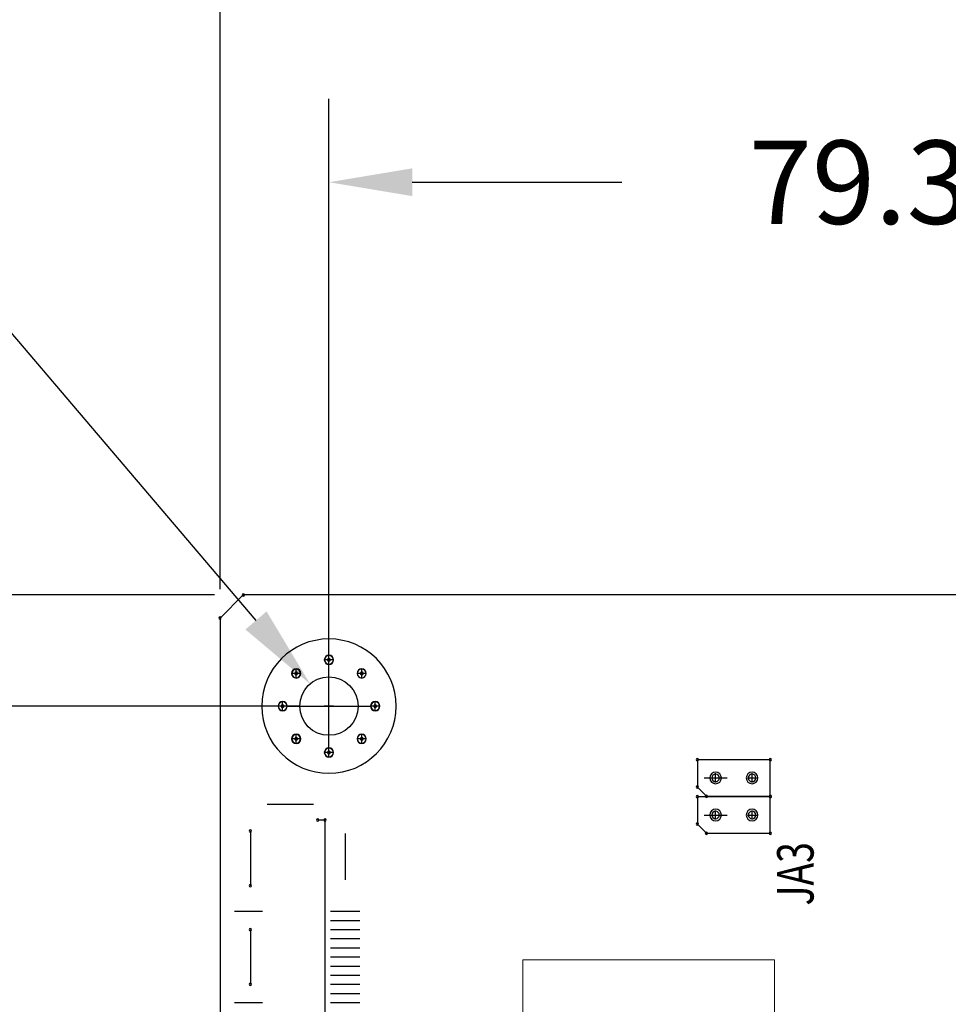
# Model space of a CAD drawing. Extents: x 1841 to 2351, y -2815 to -2455.
# Drawn here: x 1947 to 1998, y -2584 to -2530 of the extents above; entities that cross this region are included whole.
import ezdxf

# ---------------------------------------------------------------- set-up
doc = ezdxf.new("R2010")
doc.units = 0
doc.header["$MEASUREMENT"] = 0
doc.layers.get('0').update_dxf_attribs({"linetype": 'CONTINUOUS'})
doc.layers.get('Defpoints').update_dxf_attribs({"linetype": 'CONTINUOUS'})
for name, color, linetype in [('BOARD_OUTLINE_00', 254, 'CONTINUOUS'), ('DRIL_SYMBOL', 254, 'CONTINUOUS'), ('PART_TOP_2DLINE_00', 255, 'CONTINUOUS'), ('PART_TOP_COPPER_-1', 254, 'CONTINUOUS'), ('PART_TOP_COPPER_01', 255, 'CONTINUOUS')]:
    doc.layers.add(name, color=color, linetype=linetype)
doc.styles.add('W10', font='simplex.shx', dxfattribs={"width": 0.75, "height": 2})
doc.dimstyles.new('Copy of STANDARD', dxfattribs={"dimscale": 25.4, "dimtxt": 0.18, "dimasz": 0.18, "dimexe": 0.18, "dimexo": 0.0625, "dimgap": 0.09, "dimtad": 0, "dimtih": 1, "dimtoh": 1, "dimzin": 0, "dimdsep": 46, "dimtxsty": 'Standard', "dimcen": 0.09, "dimadec": 0, "dimazin": 0, "dimtfac": 1, "dimtofl": 0, "dimtmove": 0, "dimatfit": 3, "dimfxl": 0, "dimtolj": 1, "dimtzin": 0, "dimarcsym": 0})

# ---------------------------------------------------------------- blocks, each defined once
blk = doc.blocks.new('*D251')
at = {"color": 0, "linetype": 'ByBlock', "lineweight": -2, "transparency": 16777216}
for p, q in [((1957.757, -2561.488), (1957.757, -2516.474)), ((2049.197, -2561.488), (2049.197, -2516.474)), ((1962.329, -2521.046), (1980.236, -2521.046)), ((2044.625, -2521.046), (2026.718, -2521.046))]:
    blk.add_line(p, q, dxfattribs=at)
at = {"color": 0, "linetype": 'ByBlock', "transparency": 16777216}
for points in [[(1962.329, -2520.284), (1962.329, -2521.808), (1957.757, -2521.046)], [(2044.625, -2520.284), (2044.625, -2521.808), (2049.197, -2521.046)]]:
    blk.add_solid(points, dxfattribs=at)
at = {"layer": 'Defpoints', "color": 0, "linetype": 'ByBlock', "transparency": 16777216}
for p in [(2049.197, -2521.046), (1957.757, -2563.075), (2049.197, -2563.075)]:
    blk.add_point(p, dxfattribs=at)
at = {"color": 0, "linetype": 'ByBlock', "transparency": 16777216, "insert": (2003.477, -2521.046), "char_height": 4.572, "attachment_point": 5}
blk.add_mtext('\\A1;91.44 [3.60]', dxfattribs=at)
blk = doc.blocks.new('*D252')
at = {"color": 0, "linetype": 'ByBlock', "lineweight": -2, "transparency": 16777216}
for p, q in [((1963.726, -2566.314), (1963.726, -2534.602)), ((2043.101, -2566.314), (2043.101, -2534.602)), ((1968.298, -2539.174), (1979.791, -2539.174)), ((2038.529, -2539.174), (2027.035, -2539.174))]:
    blk.add_line(p, q, dxfattribs=at)
at = {"color": 0, "linetype": 'ByBlock', "transparency": 16777216}
for points in [[(1968.298, -2538.412), (1968.298, -2539.936), (1963.726, -2539.174)], [(2038.529, -2538.412), (2038.529, -2539.936), (2043.101, -2539.174)]]:
    blk.add_solid(points, dxfattribs=at)
at = {"layer": 'Defpoints', "color": 0, "linetype": 'ByBlock', "transparency": 16777216}
for p in [(2043.101, -2539.174), (1963.726, -2567.901), (2043.101, -2567.901)]:
    blk.add_point(p, dxfattribs=at)
at = {"color": 0, "linetype": 'ByBlock', "transparency": 16777216, "insert": (2003.413, -2539.174), "char_height": 4.572, "attachment_point": 5}
blk.add_mtext('\\A1;79.38 [3.13]', dxfattribs=at)
blk = doc.blocks.new('*D253')
at = {"color": 0, "linetype": 'Continuous', "lineweight": -2, "transparency": 16777216}
for p, q in [((1962.138, -2567.901), (1918.357, -2567.901)), ((1922.929, -2572.473), (1922.929, -2587.078)), ((1922.929, -2610.827), (1922.929, -2596.222)), ((1962.138, -2615.399), (1918.357, -2615.399))]:
    blk.add_line(p, q, dxfattribs=at)
at = {"color": 0, "linetype": 'Continuous', "transparency": 16777216}
for points in [[(1922.167, -2572.473), (1923.691, -2572.473), (1922.929, -2567.901)], [(1922.167, -2610.827), (1923.691, -2610.827), (1922.929, -2615.399)]]:
    blk.add_solid(points, dxfattribs=at)
at = {"layer": 'Defpoints', "color": 0, "linetype": 'Continuous', "transparency": 16777216}
for p in [(1963.726, -2567.901), (1922.929, -2615.399), (1963.726, -2615.399)]:
    blk.add_point(p, dxfattribs=at)
at = {"color": 0, "linetype": 'Continuous', "transparency": 16777216, "insert": (1922.929, -2591.65), "char_height": 4.572, "attachment_point": 5}
blk.add_mtext('\\A1;47.50 [1.87]', dxfattribs=at)
blk = doc.blocks.new('*D258')
at = {"color": 0, "linetype": 'Continuous', "lineweight": -2, "transparency": 16777216}
for p, q in [((1911.16, -2557.233), (1911.16, -2552.661)), ((1957.439, -2561.805), (1906.588, -2561.805)), ((1962.138, -2567.901), (1906.588, -2567.901)), ((1911.16, -2572.473), (1911.16, -2577.045)), ((1911.16, -2577.045), (1906.588, -2577.045))]:
    blk.add_line(p, q, dxfattribs=at)
at = {"color": 0, "linetype": 'Continuous', "transparency": 16777216}
for points in [[(1910.398, -2557.233), (1911.922, -2557.233), (1911.16, -2561.805)], [(1910.398, -2572.473), (1911.922, -2572.473), (1911.16, -2567.901)]]:
    blk.add_solid(points, dxfattribs=at)
at = {"layer": 'Defpoints', "color": 0, "linetype": 'Continuous', "transparency": 16777216}
for p in [(1959.027, -2561.805), (1911.16, -2567.901), (1963.726, -2567.901)]:
    blk.add_point(p, dxfattribs=at)
at = {"color": 0, "linetype": 'Continuous', "transparency": 16777216, "insert": (1886.014, -2577.045), "char_height": 4.572, "attachment_point": 5}
blk.add_mtext('\\A1;6.10 [0.24]', dxfattribs=at)
blk = doc.blocks.new('*D260')
at = {"color": 0, "linetype": 'Continuous', "lineweight": -2, "transparency": 16777216}
for p, q in [((1936.776, -2541.635), (1941.348, -2541.635)), ((1941.348, -2541.635), (1959.723, -2563.203)), ((1963.726, -2570.187), (1963.726, -2565.615)), ((1961.44, -2567.901), (1966.012, -2567.901))]:
    blk.add_line(p, q, dxfattribs=at)
at = {"color": 0, "linetype": 'Continuous', "transparency": 16777216}
blk.add_solid([(1960.303, -2562.709), (1959.143, -2563.697), (1962.688, -2566.683)], dxfattribs=at)
at = {"layer": 'Defpoints', "color": 0, "linetype": 'Continuous', "transparency": 16777216}
for p in [(1962.688, -2566.683), (1964.764, -2569.119)]:
    blk.add_point(p, dxfattribs=at)
at = {"color": 0, "linetype": 'Continuous', "transparency": 16777216, "insert": (1911.63, -2541.635), "char_height": 4.572, "attachment_point": 5}
blk.add_mtext('\\A1;∅3.20 [∅0.13]', dxfattribs=at)

msp = doc.modelspace()

# ---------------------------------------------------------------- linework, layer by layer
for p, q in [((1984.3, -2571.838), (1985.57, -2571.838)), ((1984.3, -2571.838), (1985.57, -2571.838)), ((1960.345, -2573.275), (1962.885, -2573.275)), ((1961.615, -2573.275), (1961.615, -2573.275)), ((1961.615, -2573.275), (1961.615, -2573.275)), ((1961.615, -2573.275), (1961.615, -2573.275)), ((1961.615, -2573.275), (1961.615, -2573.275)), ((1961.615, -2573.275), (1961.615, -2573.275)), ((1961.615, -2573.275), (1961.615, -2573.275)), ((1961.615, -2573.275), (1961.615, -2573.275)), ((1961.615, -2573.275), (1961.615, -2573.275)), ((1961.615, -2573.275), (1961.615, -2573.275)), ((1961.615, -2573.275), (1961.615, -2573.275)), ((1961.615, -2573.275), (1961.615, -2573.275)), ((1961.615, -2573.275), (1961.615, -2573.275)), ((1984.3, -2573.87), (1985.57, -2573.87)), ((1984.3, -2573.87), (1985.57, -2573.87)), ((1964.615, -2574.88), (1964.615, -2577.42)), ((1964.615, -2576.15), (1964.615, -2576.15)), ((1964.615, -2576.15), (1964.615, -2576.15)), ((1964.615, -2576.15), (1964.615, -2576.15)), ((1964.615, -2576.15), (1964.615, -2576.15)), ((1964.615, -2576.15), (1964.615, -2576.15)), ((1964.615, -2576.15), (1964.615, -2576.15)), ((1964.615, -2576.15), (1964.615, -2576.15)), ((1964.615, -2576.15), (1964.615, -2576.15)), ((1964.615, -2576.15), (1964.615, -2576.15)), ((1964.615, -2576.15), (1964.615, -2576.15)), ((1964.615, -2576.15), (1964.615, -2576.15)), ((1964.615, -2576.15), (1964.615, -2576.15)), ((1958.553, -2579.15), (1960.077, -2579.15)), ((1959.315, -2579.15), (1959.315, -2579.15)), ((1959.315, -2579.15), (1959.315, -2579.15)), ((1959.315, -2579.15), (1959.315, -2579.15)), ((1959.315, -2579.15), (1959.315, -2579.15)), ((1959.315, -2579.15), (1959.315, -2579.15)), ((1959.315, -2579.15), (1959.315, -2579.15)), ((1959.315, -2579.15), (1959.315, -2579.15)), ((1959.315, -2579.15), (1959.315, -2579.15)), ((1959.315, -2579.15), (1959.315, -2579.15)), ((1959.315, -2579.15), (1959.315, -2579.15)), ((1959.315, -2579.15), (1959.315, -2579.15)), ((1959.315, -2579.15), (1959.315, -2579.15)), ((1963.815, -2579.15), (1965.415, -2579.15)), ((1964.615, -2579.15), (1964.615, -2579.15)), ((1964.615, -2579.15), (1964.615, -2579.15)), ((1964.615, -2579.15), (1964.615, -2579.15)), ((1964.615, -2579.15), (1964.615, -2579.15)), ((1964.615, -2579.15), (1964.615, -2579.15)), ((1964.615, -2579.15), (1964.615, -2579.15)), ((1964.615, -2579.15), (1964.615, -2579.15)), ((1964.615, -2579.15), (1964.615, -2579.15)), ((1964.615, -2579.15), (1964.615, -2579.15)), ((1964.615, -2579.15), (1964.615, -2579.15)), ((1964.615, -2579.15), (1964.615, -2579.15)), ((1964.615, -2579.15), (1964.615, -2579.15)), ((1963.815, -2579.65), (1965.415, -2579.65)), ((1964.615, -2579.65), (1964.615, -2579.65)), ((1964.615, -2579.65), (1964.615, -2579.65)), ((1964.615, -2579.65), (1964.615, -2579.65)), ((1964.615, -2579.65), (1964.615, -2579.65)), ((1964.615, -2579.65), (1964.615, -2579.65)), ((1964.615, -2579.65), (1964.615, -2579.65)), ((1964.615, -2579.65), (1964.615, -2579.65)), ((1964.615, -2579.65), (1964.615, -2579.65)), ((1964.615, -2579.65), (1964.615, -2579.65)), ((1964.615, -2579.65), (1964.615, -2579.65)), ((1964.615, -2579.65), (1964.615, -2579.65)), ((1964.615, -2579.65), (1964.615, -2579.65)), ((1963.815, -2580.15), (1965.415, -2580.15)), ((1964.615, -2580.15), (1964.615, -2580.15)), ((1964.615, -2580.15), (1964.615, -2580.15)), ((1964.615, -2580.15), (1964.615, -2580.15)), ((1964.615, -2580.15), (1964.615, -2580.15)), ((1964.615, -2580.15), (1964.615, -2580.15)), ((1964.615, -2580.15), (1964.615, -2580.15)), ((1964.615, -2580.15), (1964.615, -2580.15)), ((1964.615, -2580.15), (1964.615, -2580.15)), ((1964.615, -2580.15), (1964.615, -2580.15)), ((1964.615, -2580.15), (1964.615, -2580.15)), ((1964.615, -2580.15), (1964.615, -2580.15)), ((1964.615, -2580.15), (1964.615, -2580.15)), ((1963.815, -2580.65), (1965.415, -2580.65)), ((1964.615, -2580.65), (1964.615, -2580.65)), ((1964.615, -2580.65), (1964.615, -2580.65)), ((1964.615, -2580.65), (1964.615, -2580.65)), ((1964.615, -2580.65), (1964.615, -2580.65)), ((1964.615, -2580.65), (1964.615, -2580.65)), ((1964.615, -2580.65), (1964.615, -2580.65)), ((1964.615, -2580.65), (1964.615, -2580.65)), ((1964.615, -2580.65), (1964.615, -2580.65)), ((1964.615, -2580.65), (1964.615, -2580.65)), ((1964.615, -2580.65), (1964.615, -2580.65)), ((1964.615, -2580.65), (1964.615, -2580.65)), ((1964.615, -2580.65), (1964.615, -2580.65)), ((1963.815, -2581.15), (1965.415, -2581.15)), ((1964.615, -2581.15), (1964.615, -2581.15)), ((1964.615, -2581.15), (1964.615, -2581.15)), ((1964.615, -2581.15), (1964.615, -2581.15)), ((1964.615, -2581.15), (1964.615, -2581.15)), ((1964.615, -2581.15), (1964.615, -2581.15)), ((1964.615, -2581.15), (1964.615, -2581.15)), ((1964.615, -2581.15), (1964.615, -2581.15)), ((1964.615, -2581.15), (1964.615, -2581.15)), ((1964.615, -2581.15), (1964.615, -2581.15)), ((1964.615, -2581.15), (1964.615, -2581.15)), ((1964.615, -2581.15), (1964.615, -2581.15)), ((1964.615, -2581.15), (1964.615, -2581.15)), ((1963.815, -2581.65), (1965.415, -2581.65)), ((1963.815, -2582.15), (1965.415, -2582.15)), ((1964.615, -2581.65), (1964.615, -2581.65)), ((1964.615, -2581.65), (1964.615, -2581.65)), ((1964.615, -2581.65), (1964.615, -2581.65)), ((1964.615, -2581.65), (1964.615, -2581.65)), ((1964.615, -2581.65), (1964.615, -2581.65)), ((1964.615, -2581.65), (1964.615, -2581.65)), ((1964.615, -2581.65), (1964.615, -2581.65)), ((1964.615, -2581.65), (1964.615, -2581.65)), ((1964.615, -2581.65), (1964.615, -2581.65)), ((1964.615, -2581.65), (1964.615, -2581.65)), ((1964.615, -2581.65), (1964.615, -2581.65)), ((1964.615, -2581.65), (1964.615, -2581.65)), ((1964.615, -2582.15), (1964.615, -2582.15)), ((1964.615, -2582.15), (1964.615, -2582.15)), ((1964.615, -2582.15), (1964.615, -2582.15)), ((1964.615, -2582.15), (1964.615, -2582.15)), ((1964.615, -2582.15), (1964.615, -2582.15)), ((1964.615, -2582.15), (1964.615, -2582.15)), ((1964.615, -2582.15), (1964.615, -2582.15)), ((1964.615, -2582.15), (1964.615, -2582.15)), ((1964.615, -2582.15), (1964.615, -2582.15)), ((1964.615, -2582.15), (1964.615, -2582.15)), ((1964.615, -2582.15), (1964.615, -2582.15)), ((1964.615, -2582.15), (1964.615, -2582.15)), ((1963.815, -2582.65), (1965.415, -2582.65)), ((1964.615, -2582.65), (1964.615, -2582.65)), ((1964.615, -2582.65), (1964.615, -2582.65)), ((1964.615, -2582.65), (1964.615, -2582.65)), ((1964.615, -2582.65), (1964.615, -2582.65)), ((1964.615, -2582.65), (1964.615, -2582.65)), ((1964.615, -2582.65), (1964.615, -2582.65)), ((1964.615, -2582.65), (1964.615, -2582.65)), ((1964.615, -2582.65), (1964.615, -2582.65)), ((1964.615, -2582.65), (1964.615, -2582.65)), ((1964.615, -2582.65), (1964.615, -2582.65)), ((1964.615, -2582.65), (1964.615, -2582.65)), ((1964.615, -2582.65), (1964.615, -2582.65)), ((1963.815, -2583.15), (1965.415, -2583.15)), ((1964.615, -2583.15), (1964.615, -2583.15)), ((1964.615, -2583.15), (1964.615, -2583.15)), ((1964.615, -2583.15), (1964.615, -2583.15)), ((1964.615, -2583.15), (1964.615, -2583.15)), ((1964.615, -2583.15), (1964.615, -2583.15)), ((1964.615, -2583.15), (1964.615, -2583.15)), ((1964.615, -2583.15), (1964.615, -2583.15)), ((1964.615, -2583.15), (1964.615, -2583.15)), ((1964.615, -2583.15), (1964.615, -2583.15)), ((1964.615, -2583.15), (1964.615, -2583.15)), ((1964.615, -2583.15), (1964.615, -2583.15)), ((1964.615, -2583.15), (1964.615, -2583.15)), ((1963.815, -2583.65), (1965.415, -2583.65)), ((1964.615, -2583.65), (1964.615, -2583.65)), ((1964.615, -2583.65), (1964.615, -2583.65)), ((1964.615, -2583.65), (1964.615, -2583.65)), ((1964.615, -2583.65), (1964.615, -2583.65)), ((1964.615, -2583.65), (1964.615, -2583.65)), ((1964.615, -2583.65), (1964.615, -2583.65)), ((1964.615, -2583.65), (1964.615, -2583.65)), ((1964.615, -2583.65), (1964.615, -2583.65)), ((1964.615, -2583.65), (1964.615, -2583.65)), ((1964.615, -2583.65), (1964.615, -2583.65)), ((1964.615, -2583.65), (1964.615, -2583.65)), ((1964.615, -2583.65), (1964.615, -2583.65)), ((1958.553, -2584.15), (1960.077, -2584.15)), ((1959.315, -2584.15), (1959.315, -2584.15)), ((1959.315, -2584.15), (1959.315, -2584.15)), ((1959.315, -2584.15), (1959.315, -2584.15)), ((1959.315, -2584.15), (1959.315, -2584.15)), ((1959.315, -2584.15), (1959.315, -2584.15)), ((1959.315, -2584.15), (1959.315, -2584.15)), ((1959.315, -2584.15), (1959.315, -2584.15)), ((1959.315, -2584.15), (1959.315, -2584.15)), ((1959.315, -2584.15), (1959.315, -2584.15)), ((1959.315, -2584.15), (1959.315, -2584.15)), ((1959.315, -2584.15), (1959.315, -2584.15)), ((1959.315, -2584.15), (1959.315, -2584.15)), ((1963.815, -2584.15), (1965.415, -2584.15)), ((1964.615, -2584.15), (1964.615, -2584.15)), ((1964.615, -2584.15), (1964.615, -2584.15)), ((1964.615, -2584.15), (1964.615, -2584.15)), ((1964.615, -2584.15), (1964.615, -2584.15)), ((1964.615, -2584.15), (1964.615, -2584.15)), ((1964.615, -2584.15), (1964.615, -2584.15)), ((1964.615, -2584.15), (1964.615, -2584.15)), ((1964.615, -2584.15), (1964.615, -2584.15)), ((1964.615, -2584.15), (1964.615, -2584.15)), ((1964.615, -2584.15), (1964.615, -2584.15)), ((1964.615, -2584.15), (1964.615, -2584.15)), ((1964.615, -2584.15), (1964.615, -2584.15))]:
    msp.add_line(p, q)
at = {"color": 7, "linetype": 'Continuous', "lineweight": 15}
for p, q in [((1988.157, -2581.805), (1974.357, -2581.805)), ((1974.357, -2581.805), (1974.357, -2601.605)), ((1988.157, -2601.605), (1988.157, -2581.805))]:
    msp.add_line(p, q, dxfattribs=at)
at = {"linetype": 'Continuous'}
msp.add_circle((1963.726, -2567.901), 1.6, dxfattribs=at)
for centre, radius, start, end in [((1959.027, -2561.805), 0.0635, 90, 270), ((1959.027, -2561.805), 0.0635, 270, 90), ((1957.757, -2563.075), 0.0635, 90, 270), ((1957.757, -2563.075), 0.0635, 270, 90), ((1963.726, -2565.361), 0.254, 0, 180), ((1963.726, -2565.361), 0.254, 180, 0), ((1963.726, -2565.361), 0.241, 0, 180), ((1963.726, -2565.361), 0.241, 0, 180), ((1963.726, -2565.361), 0.241, 180, 0), ((1963.726, -2565.361), 0.241, 180, 0), ((1963.726, -2565.361), 0.0762, 90, 270), ((1963.726, -2565.361), 0.0762, 90, 270), ((1963.726, -2565.361), 0.0762, 90, 270), ((1963.726, -2565.361), 0.0762, 90, 270), ((1963.726, -2565.361), 0.0762, 270, 90), ((1963.726, -2565.361), 0.0762, 270, 90), ((1963.726, -2565.361), 0.0762, 270, 90), ((1963.726, -2565.361), 0.0762, 270, 90), ((1961.93, -2566.105), 0.254, 0, 180), ((1961.93, -2566.105), 0.241, 0, 180), ((1961.93, -2566.105), 0.241, 0, 180), ((1965.522, -2566.105), 0.254, 0, 180), ((1965.522, -2566.105), 0.241, 0, 180), ((1965.522, -2566.105), 0.241, 0, 180), ((1961.93, -2566.105), 0.254, 180, 0), ((1961.93, -2566.105), 0.241, 180, 0), ((1961.93, -2566.105), 0.241, 180, 0), ((1961.93, -2566.105), 0.0762, 90, 270), ((1961.93, -2566.105), 0.0762, 90, 270), ((1961.93, -2566.105), 0.0762, 90, 270), ((1961.93, -2566.105), 0.0762, 90, 270), ((1961.93, -2566.105), 0.0762, 270, 90), ((1961.93, -2566.105), 0.0762, 270, 90), ((1961.93, -2566.105), 0.0762, 270, 90), ((1961.93, -2566.105), 0.0762, 270, 90), ((1965.522, -2566.105), 0.254, 180, 0), ((1965.522, -2566.105), 0.241, 180, 0), ((1965.522, -2566.105), 0.241, 180, 0), ((1965.522, -2566.105), 0.0762, 90, 270), ((1965.522, -2566.105), 0.0762, 90, 270), ((1965.522, -2566.105), 0.0762, 90, 270), ((1965.522, -2566.105), 0.0762, 90, 270), ((1965.522, -2566.105), 0.0762, 270, 90), ((1965.522, -2566.105), 0.0762, 270, 90), ((1965.522, -2566.105), 0.0762, 270, 90), ((1965.522, -2566.105), 0.0762, 270, 90), ((1961.186, -2567.901), 0.254, 0, 180), ((1961.186, -2567.901), 0.254, 180, 0), ((1961.186, -2567.901), 0.241, 0, 180), ((1961.186, -2567.901), 0.241, 0, 180), ((1961.186, -2567.901), 0.241, 180, 0), ((1961.186, -2567.901), 0.241, 180, 0), ((1961.186, -2567.901), 0.0762, 90, 270), ((1961.186, -2567.901), 0.0762, 90, 270), ((1961.186, -2567.901), 0.0762, 90, 270), ((1961.186, -2567.901), 0.0762, 90, 270), ((1961.186, -2567.901), 0.0762, 270, 90), ((1961.186, -2567.901), 0.0762, 270, 90), ((1961.186, -2567.901), 0.0762, 270, 90), ((1961.186, -2567.901), 0.0762, 270, 90), ((1966.266, -2567.901), 0.254, 0, 180), ((1966.266, -2567.901), 0.254, 180, 0), ((1966.266, -2567.901), 0.241, 0, 180), ((1966.266, -2567.901), 0.241, 0, 180), ((1966.266, -2567.901), 0.241, 180, 0), ((1966.266, -2567.901), 0.241, 180, 0), ((1966.266, -2567.901), 0.0762, 90, 270), ((1966.266, -2567.901), 0.0762, 90, 270), ((1966.266, -2567.901), 0.0762, 90, 270), ((1966.266, -2567.901), 0.0762, 90, 270), ((1966.266, -2567.901), 0.0762, 270, 90), ((1966.266, -2567.901), 0.0762, 270, 90), ((1966.266, -2567.901), 0.0762, 270, 90), ((1966.266, -2567.901), 0.0762, 270, 90), ((1961.93, -2569.697), 0.254, 0, 180), ((1961.93, -2569.697), 0.254, 180, 0), ((1961.93, -2569.697), 0.241, 0, 180), ((1961.93, -2569.697), 0.241, 0, 180), ((1961.93, -2569.697), 0.241, 180, 0), ((1961.93, -2569.697), 0.241, 180, 0), ((1961.93, -2569.697), 0.0762, 90, 270), ((1961.93, -2569.697), 0.0762, 90, 270), ((1961.93, -2569.697), 0.0762, 90, 270), ((1961.93, -2569.697), 0.0762, 90, 270), ((1961.93, -2569.697), 0.0762, 270, 90), ((1961.93, -2569.697), 0.0762, 270, 90), ((1961.93, -2569.697), 0.0762, 270, 90), ((1961.93, -2569.697), 0.0762, 270, 90), ((1965.522, -2569.697), 0.254, 0, 180), ((1965.522, -2569.697), 0.254, 180, 0), ((1965.522, -2569.697), 0.241, 0, 180), ((1965.522, -2569.697), 0.241, 0, 180), ((1965.522, -2569.697), 0.241, 180, 0), ((1965.522, -2569.697), 0.241, 180, 0), ((1965.522, -2569.697), 0.0762, 90, 270), ((1965.522, -2569.697), 0.0762, 90, 270), ((1965.522, -2569.697), 0.0762, 90, 270), ((1965.522, -2569.697), 0.0762, 90, 270), ((1965.522, -2569.697), 0.0762, 270, 90), ((1965.522, -2569.697), 0.0762, 270, 90), ((1965.522, -2569.697), 0.0762, 270, 90), ((1965.522, -2569.697), 0.0762, 270, 90), ((1963.726, -2570.441), 0.254, 0, 180), ((1963.726, -2570.441), 0.241, 0, 180), ((1963.726, -2570.441), 0.241, 0, 180), ((1963.726, -2570.441), 0.254, 180, 0), ((1963.726, -2570.441), 0.241, 180, 0), ((1963.726, -2570.441), 0.241, 180, 0), ((1963.726, -2570.441), 0.0762, 90, 270), ((1963.726, -2570.441), 0.0762, 90, 270), ((1963.726, -2570.441), 0.0762, 90, 270), ((1963.726, -2570.441), 0.0762, 90, 270), ((1963.726, -2570.441), 0.0762, 270, 90), ((1963.726, -2570.441), 0.0762, 270, 90), ((1963.726, -2570.441), 0.0762, 270, 90), ((1963.726, -2570.441), 0.0762, 270, 90), ((1983.935, -2570.838), 0.0635, 0, 180), ((1983.935, -2570.838), 0.0635, 0, 180), ((1983.935, -2570.838), 0.0635, 0, 180), ((1983.935, -2570.838), 0.0635, 0, 180), ((1987.935, -2570.838), 0.0635, 0, 180), ((1987.935, -2570.838), 0.0635, 0, 180), ((1987.935, -2570.838), 0.0635, 0, 180), ((1987.935, -2570.838), 0.0635, 0, 180), ((1983.935, -2570.838), 0.0635, 180, 0), ((1983.935, -2570.838), 0.0635, 180, 0), ((1983.935, -2570.838), 0.0635, 180, 0), ((1983.935, -2570.838), 0.0635, 180, 0), ((1987.935, -2570.838), 0.0635, 180, 0), ((1987.935, -2570.838), 0.0635, 180, 0), ((1987.935, -2570.838), 0.0635, 180, 0), ((1987.935, -2570.838), 0.0635, 180, 0), ((1984.935, -2571.838), 0.318, 90, 270), ((1984.935, -2571.838), 0.203, 0, 180), ((1984.935, -2571.838), 0.203, 0, 180), ((1984.935, -2571.838), 0.203, 0, 180), ((1984.935, -2571.838), 0.203, 0, 180), ((1984.935, -2571.838), 0.203, 180, 0), ((1984.935, -2571.838), 0.203, 180, 0), ((1984.935, -2571.838), 0.203, 180, 0), ((1984.935, -2571.838), 0.203, 180, 0), ((1984.935, -2571.838), 0.318, 270, 90), ((1986.935, -2571.838), 0.318, 90, 270), ((1986.935, -2571.838), 0.318, 90, 270), ((1986.935, -2571.838), 0.318, 90, 270), ((1986.935, -2571.838), 0.203, 0, 180), ((1986.935, -2571.838), 0.203, 0, 180), ((1986.935, -2571.838), 0.203, 0, 180), ((1986.935, -2571.838), 0.203, 0, 180), ((1986.935, -2571.838), 0.203, 180, 0), ((1986.935, -2571.838), 0.203, 180, 0), ((1986.935, -2571.838), 0.203, 180, 0), ((1986.935, -2571.838), 0.203, 180, 0), ((1986.935, -2571.838), 0.318, 270, 90), ((1986.935, -2571.838), 0.318, 270, 90), ((1986.935, -2571.838), 0.318, 270, 90), ((1983.935, -2572.339), 0.0635, 0, 180), ((1983.935, -2572.339), 0.0635, 0, 180), ((1983.935, -2572.339), 0.0635, 0, 180), ((1983.935, -2572.339), 0.0635, 0, 180), ((1983.935, -2572.339), 0.0635, 180, 0), ((1983.935, -2572.339), 0.0635, 180, 0), ((1983.935, -2572.339), 0.0635, 180, 0), ((1983.935, -2572.339), 0.0635, 180, 0), ((1983.935, -2572.87), 0.0635, 0, 180), ((1983.935, -2572.87), 0.0635, 0, 180), ((1983.935, -2572.87), 0.0635, 0, 180), ((1983.935, -2572.87), 0.0635, 0, 180), ((1983.935, -2572.87), 0.0635, 180, 0), ((1983.935, -2572.87), 0.0635, 180, 0), ((1983.935, -2572.87), 0.0635, 180, 0), ((1983.935, -2572.87), 0.0635, 180, 0), ((1984.435, -2572.838), 0.0635, 0, 180), ((1984.435, -2572.838), 0.0635, 0, 180), ((1984.435, -2572.838), 0.0635, 0, 180), ((1984.435, -2572.838), 0.0635, 0, 180), ((1984.435, -2572.838), 0.0635, 180, 0), ((1984.435, -2572.838), 0.0635, 180, 0), ((1984.435, -2572.838), 0.0635, 180, 0), ((1984.435, -2572.838), 0.0635, 180, 0), ((1987.935, -2572.838), 0.0635, 0, 180), ((1987.935, -2572.838), 0.0635, 0, 180), ((1987.935, -2572.838), 0.0635, 0, 180), ((1987.935, -2572.838), 0.0635, 0, 180), ((1987.935, -2572.87), 0.0635, 0, 180), ((1987.935, -2572.87), 0.0635, 0, 180), ((1987.935, -2572.87), 0.0635, 0, 180), ((1987.935, -2572.87), 0.0635, 0, 180), ((1987.935, -2572.838), 0.0635, 180, 0), ((1987.935, -2572.838), 0.0635, 180, 0), ((1987.935, -2572.838), 0.0635, 180, 0), ((1987.935, -2572.838), 0.0635, 180, 0), ((1987.935, -2572.87), 0.0635, 180, 0), ((1987.935, -2572.87), 0.0635, 180, 0), ((1987.935, -2572.87), 0.0635, 180, 0), ((1987.935, -2572.87), 0.0635, 180, 0), ((1984.935, -2573.87), 0.318, 90, 270), ((1984.935, -2573.87), 0.203, 0, 180), ((1984.935, -2573.87), 0.203, 0, 180), ((1984.935, -2573.87), 0.203, 0, 180), ((1984.935, -2573.87), 0.203, 0, 180), ((1984.935, -2573.87), 0.203, 180, 0), ((1984.935, -2573.87), 0.203, 180, 0), ((1984.935, -2573.87), 0.203, 180, 0), ((1984.935, -2573.87), 0.203, 180, 0), ((1984.935, -2573.87), 0.318, 270, 90), ((1986.935, -2573.87), 0.318, 90, 270), ((1986.935, -2573.87), 0.318, 90, 270), ((1986.935, -2573.87), 0.318, 90, 270), ((1986.935, -2573.87), 0.203, 0, 180), ((1986.935, -2573.87), 0.203, 0, 180), ((1986.935, -2573.87), 0.203, 0, 180), ((1986.935, -2573.87), 0.203, 0, 180), ((1986.935, -2573.87), 0.203, 180, 0), ((1986.935, -2573.87), 0.203, 180, 0), ((1986.935, -2573.87), 0.203, 180, 0), ((1986.935, -2573.87), 0.203, 180, 0), ((1986.935, -2573.87), 0.318, 270, 90), ((1986.935, -2573.87), 0.318, 270, 90), ((1986.935, -2573.87), 0.318, 270, 90), ((1963.115, -2574.15), 0.0635, 90, 270), ((1963.115, -2574.15), 0.0635, 270, 90), ((1963.515, -2574.15), 0.0635, 90, 270), ((1963.515, -2574.15), 0.0635, 270, 90), ((1983.935, -2574.371), 0.0635, 0, 180), ((1983.935, -2574.371), 0.0635, 0, 180), ((1983.935, -2574.371), 0.0635, 0, 180), ((1983.935, -2574.371), 0.0635, 0, 180), ((1983.935, -2574.371), 0.0635, 180, 0), ((1983.935, -2574.371), 0.0635, 180, 0), ((1983.935, -2574.371), 0.0635, 180, 0), ((1983.935, -2574.371), 0.0635, 180, 0), ((1959.415, -2574.75), 0.0635, 90, 270), ((1959.415, -2574.75), 0.0635, 270, 90), ((1984.435, -2574.87), 0.0635, 0, 180), ((1984.435, -2574.87), 0.0635, 0, 180), ((1984.435, -2574.87), 0.0635, 0, 180), ((1984.435, -2574.87), 0.0635, 0, 180), ((1984.435, -2574.87), 0.0635, 180, 0), ((1984.435, -2574.87), 0.0635, 180, 0), ((1984.435, -2574.87), 0.0635, 180, 0), ((1984.435, -2574.87), 0.0635, 180, 0), ((1987.935, -2574.87), 0.0635, 0, 180), ((1987.935, -2574.87), 0.0635, 0, 180), ((1987.935, -2574.87), 0.0635, 0, 180), ((1987.935, -2574.87), 0.0635, 0, 180), ((1987.935, -2574.87), 0.0635, 180, 0), ((1987.935, -2574.87), 0.0635, 180, 0), ((1987.935, -2574.87), 0.0635, 180, 0), ((1987.935, -2574.87), 0.0635, 180, 0), ((1959.415, -2577.75), 0.0635, 90, 270), ((1959.415, -2577.75), 0.0635, 270, 90), ((1959.415, -2580.15), 0.0635, 90, 270), ((1959.415, -2580.15), 0.0635, 270, 90), ((1959.415, -2583.15), 0.0635, 90, 270), ((1959.415, -2583.15), 0.0635, 270, 90)]:
    msp.add_arc(centre, radius, start, end)
at = {"layer": 'BOARD_OUTLINE_00'}
for p, q in [((1959.027, -2561.805), (1957.757, -2563.075)), ((2047.927, -2561.805), (1959.027, -2561.805)), ((1957.757, -2563.075), (1957.757, -2623.223))]:
    msp.add_line(p, q, dxfattribs=at)
at = {"layer": 'DRIL_SYMBOL'}
for p, q in [((1963.98, -2565.361), (1963.472, -2565.361)), ((1963.98, -2565.361), (1963.472, -2565.361)), ((1963.98, -2565.361), (1963.472, -2565.361)), ((1963.98, -2565.361), (1963.472, -2565.361)), ((1963.726, -2565.615), (1963.726, -2565.107)), ((1963.726, -2565.615), (1963.726, -2565.107)), ((1963.726, -2565.615), (1963.726, -2565.107)), ((1963.726, -2565.615), (1963.726, -2565.107)), ((1961.93, -2566.359), (1961.93, -2565.851)), ((1961.93, -2566.359), (1961.93, -2565.851)), ((1961.93, -2566.359), (1961.93, -2565.851)), ((1961.93, -2566.359), (1961.93, -2565.851)), ((1965.522, -2566.359), (1965.522, -2565.851)), ((1965.522, -2566.359), (1965.522, -2565.851)), ((1965.522, -2566.359), (1965.522, -2565.851)), ((1965.522, -2566.359), (1965.522, -2565.851)), ((1962.184, -2566.105), (1961.676, -2566.105)), ((1962.184, -2566.105), (1961.676, -2566.105)), ((1962.184, -2566.105), (1961.676, -2566.105)), ((1962.184, -2566.105), (1961.676, -2566.105)), ((1965.776, -2566.105), (1965.268, -2566.105)), ((1965.776, -2566.105), (1965.268, -2566.105)), ((1965.776, -2566.105), (1965.268, -2566.105)), ((1965.776, -2566.105), (1965.268, -2566.105)), ((1961.44, -2567.901), (1960.932, -2567.901)), ((1961.44, -2567.901), (1960.932, -2567.901)), ((1961.44, -2567.901), (1960.932, -2567.901)), ((1961.44, -2567.901), (1960.932, -2567.901)), ((1961.186, -2568.155), (1961.186, -2567.647)), ((1961.186, -2568.155), (1961.186, -2567.647)), ((1961.186, -2568.155), (1961.186, -2567.647)), ((1961.186, -2568.155), (1961.186, -2567.647)), ((1963.98, -2567.901), (1963.472, -2567.901)), ((1963.98, -2567.901), (1963.472, -2567.901)), ((1963.98, -2567.901), (1963.472, -2567.901)), ((1963.98, -2567.901), (1963.472, -2567.901)), ((1963.726, -2568.155), (1963.726, -2567.647)), ((1963.726, -2568.155), (1963.726, -2567.647)), ((1963.726, -2568.155), (1963.726, -2567.647)), ((1963.726, -2568.155), (1963.726, -2567.647)), ((1966.52, -2567.901), (1966.012, -2567.901)), ((1966.52, -2567.901), (1966.012, -2567.901)), ((1966.52, -2567.901), (1966.012, -2567.901)), ((1966.52, -2567.901), (1966.012, -2567.901)), ((1966.266, -2568.155), (1966.266, -2567.647)), ((1966.266, -2568.155), (1966.266, -2567.647)), ((1966.266, -2568.155), (1966.266, -2567.647)), ((1966.266, -2568.155), (1966.266, -2567.647)), ((1962.184, -2569.697), (1961.676, -2569.697)), ((1962.184, -2569.697), (1961.676, -2569.697)), ((1962.184, -2569.697), (1961.676, -2569.697)), ((1962.184, -2569.697), (1961.676, -2569.697)), ((1961.93, -2569.951), (1961.93, -2569.443)), ((1961.93, -2569.951), (1961.93, -2569.443)), ((1961.93, -2569.951), (1961.93, -2569.443)), ((1961.93, -2569.951), (1961.93, -2569.443)), ((1965.776, -2569.697), (1965.268, -2569.697)), ((1965.776, -2569.697), (1965.268, -2569.697)), ((1965.776, -2569.697), (1965.268, -2569.697)), ((1965.776, -2569.697), (1965.268, -2569.697)), ((1965.522, -2569.951), (1965.522, -2569.443)), ((1965.522, -2569.951), (1965.522, -2569.443)), ((1965.522, -2569.951), (1965.522, -2569.443)), ((1965.522, -2569.951), (1965.522, -2569.443)), ((1963.726, -2570.695), (1963.726, -2570.187)), ((1963.726, -2570.695), (1963.726, -2570.187)), ((1963.726, -2570.695), (1963.726, -2570.187)), ((1963.726, -2570.695), (1963.726, -2570.187)), ((1963.98, -2570.441), (1963.472, -2570.441)), ((1963.98, -2570.441), (1963.472, -2570.441)), ((1963.98, -2570.441), (1963.472, -2570.441)), ((1963.98, -2570.441), (1963.472, -2570.441)), ((1984.681, -2571.838), (1985.189, -2571.838)), ((1984.681, -2571.838), (1985.189, -2571.838)), ((1984.681, -2571.838), (1985.189, -2571.838)), ((1984.681, -2571.838), (1985.189, -2571.838)), ((1984.935, -2572.092), (1984.935, -2571.584)), ((1984.935, -2572.092), (1984.935, -2571.584)), ((1984.935, -2572.092), (1984.935, -2571.584)), ((1984.935, -2572.092), (1984.935, -2571.584)), ((1986.681, -2571.838), (1987.189, -2571.838)), ((1986.681, -2571.838), (1987.189, -2571.838)), ((1986.681, -2571.838), (1987.189, -2571.838)), ((1986.681, -2571.838), (1987.189, -2571.838)), ((1986.935, -2572.092), (1986.935, -2571.584)), ((1986.935, -2572.092), (1986.935, -2571.584)), ((1986.935, -2572.092), (1986.935, -2571.584)), ((1986.935, -2572.092), (1986.935, -2571.584)), ((1984.681, -2573.87), (1985.189, -2573.87)), ((1984.681, -2573.87), (1985.189, -2573.87)), ((1984.681, -2573.87), (1985.189, -2573.87)), ((1984.681, -2573.87), (1985.189, -2573.87)), ((1984.935, -2574.124), (1984.935, -2573.616)), ((1984.935, -2574.124), (1984.935, -2573.616)), ((1984.935, -2574.124), (1984.935, -2573.616)), ((1984.935, -2574.124), (1984.935, -2573.616)), ((1986.681, -2573.87), (1987.189, -2573.87)), ((1986.681, -2573.87), (1987.189, -2573.87)), ((1986.681, -2573.87), (1987.189, -2573.87)), ((1986.681, -2573.87), (1987.189, -2573.87)), ((1986.935, -2574.124), (1986.935, -2573.616)), ((1986.935, -2574.124), (1986.935, -2573.616)), ((1986.935, -2574.124), (1986.935, -2573.616)), ((1986.935, -2574.124), (1986.935, -2573.616))]:
    msp.add_line(p, q, dxfattribs=at)
at = {"layer": 'PART_TOP_2DLINE_00'}
for p, q in [((1983.935, -2570.838), (1983.935, -2572.339)), ((1987.935, -2570.838), (1983.935, -2570.838)), ((1983.935, -2570.838), (1983.935, -2572.339)), ((1987.935, -2570.838), (1983.935, -2570.838)), ((1983.935, -2570.838), (1983.935, -2572.339)), ((1987.935, -2570.838), (1983.935, -2570.838)), ((1983.935, -2570.838), (1983.935, -2572.339)), ((1987.935, -2570.838), (1983.935, -2570.838)), ((1987.935, -2572.838), (1987.935, -2570.838)), ((1987.935, -2572.838), (1987.935, -2570.838)), ((1987.935, -2572.838), (1987.935, -2570.838)), ((1987.935, -2572.838), (1987.935, -2570.838)), ((1983.935, -2572.339), (1984.435, -2572.838)), ((1983.935, -2572.339), (1984.435, -2572.838)), ((1983.935, -2572.339), (1984.435, -2572.838)), ((1983.935, -2572.339), (1984.435, -2572.838)), ((1983.935, -2572.87), (1983.935, -2574.371)), ((1987.935, -2572.87), (1983.935, -2572.87)), ((1983.935, -2572.87), (1983.935, -2574.371)), ((1987.935, -2572.87), (1983.935, -2572.87)), ((1983.935, -2572.87), (1983.935, -2574.371)), ((1987.935, -2572.87), (1983.935, -2572.87)), ((1983.935, -2572.87), (1983.935, -2574.371)), ((1987.935, -2572.87), (1983.935, -2572.87)), ((1984.435, -2572.838), (1987.935, -2572.838)), ((1984.435, -2572.838), (1987.935, -2572.838)), ((1984.435, -2572.838), (1987.935, -2572.838)), ((1984.435, -2572.838), (1987.935, -2572.838)), ((1987.935, -2574.87), (1987.935, -2572.87)), ((1987.935, -2574.87), (1987.935, -2572.87)), ((1987.935, -2574.87), (1987.935, -2572.87)), ((1987.935, -2574.87), (1987.935, -2572.87)), ((1963.515, -2574.15), (1963.115, -2574.15)), ((1963.515, -2609.15), (1963.515, -2574.15)), ((1983.935, -2574.371), (1984.435, -2574.87)), ((1983.935, -2574.371), (1984.435, -2574.87)), ((1983.935, -2574.371), (1984.435, -2574.87)), ((1983.935, -2574.371), (1984.435, -2574.87)), ((1959.415, -2574.75), (1959.415, -2577.75)), ((1984.435, -2574.87), (1987.935, -2574.87)), ((1984.435, -2574.87), (1987.935, -2574.87)), ((1984.435, -2574.87), (1987.935, -2574.87)), ((1984.435, -2574.87), (1987.935, -2574.87)), ((1959.415, -2580.15), (1959.415, -2583.15))]:
    msp.add_line(p, q, dxfattribs=at)
at = {"layer": 'PART_TOP_COPPER_-1'}
for start, end in [(90, 270), (270, 90)]:
    msp.add_arc((1963.726, -2567.901), 3.683, start, end, dxfattribs=at)
at = {"layer": 'PART_TOP_COPPER_01'}
for start, end in [(90, 270), (270, 90)]:
    msp.add_arc((1963.726, -2567.901), 3.683, start, end, dxfattribs=at)

# ---------------------------------------------------------------- texts
at = {"linetype": 'Continuous', "style": 'W10', "width": 0.75}
msp.add_text('JA3', height=2, rotation=90, dxfattribs=at).set_placement((1990.309, -2578.832))

# ---------------------------------------------------------------- dimensions: what is measured, and where the dimension line sits
at = {"linetype": 'ByBlock'}
for base, p1, p2, picture, middle in [((2049.197, -2521.046), (1957.757, -2563.075), (2049.197, -2563.075), '*D251', (2003.477, -2521.046)), ((2043.100900042, -2539.174462398), (1963.725900042, -2567.901375006), (2043.100900042, -2567.901375006), '*D252', (2003.413400042, -2539.174462398))]:
    dim = msp.add_linear_dim(base=base, p1=p1, p2=p2, dimstyle='Copy of STANDARD', dxfattribs=at)
    dim.commit()
    dim.dimension.update_dxf_attribs({"geometry": picture, "text_midpoint": middle})
at = {"linetype": 'Continuous'}
dim = msp.add_diameter_dim_2p(p1=(1964.764, -2569.119), p2=(1962.688, -2566.683), dimstyle='Copy of STANDARD', dxfattribs=at)
dim.commit()
dim.dimension.update_dxf_attribs({"geometry": '*D260', "text_midpoint": (1911.63, -2541.635), "dimtype": 163})
for base, p1, p2, picture, middle in [((1911.16, -2567.901), (1959.027, -2561.805), (1963.726, -2567.901), '*D258', (1886.014, -2577.045)), ((1922.929, -2615.399), (1963.726, -2567.901), (1963.726, -2615.399), '*D253', (1922.929, -2591.65))]:
    dim = msp.add_linear_dim(base=base, p1=p1, p2=p2, angle=90, dimstyle='Copy of STANDARD', dxfattribs=at)
    dim.commit()
    dim.dimension.update_dxf_attribs({"geometry": picture, "text_midpoint": middle})

doc.saveas('drawing.dxf')
